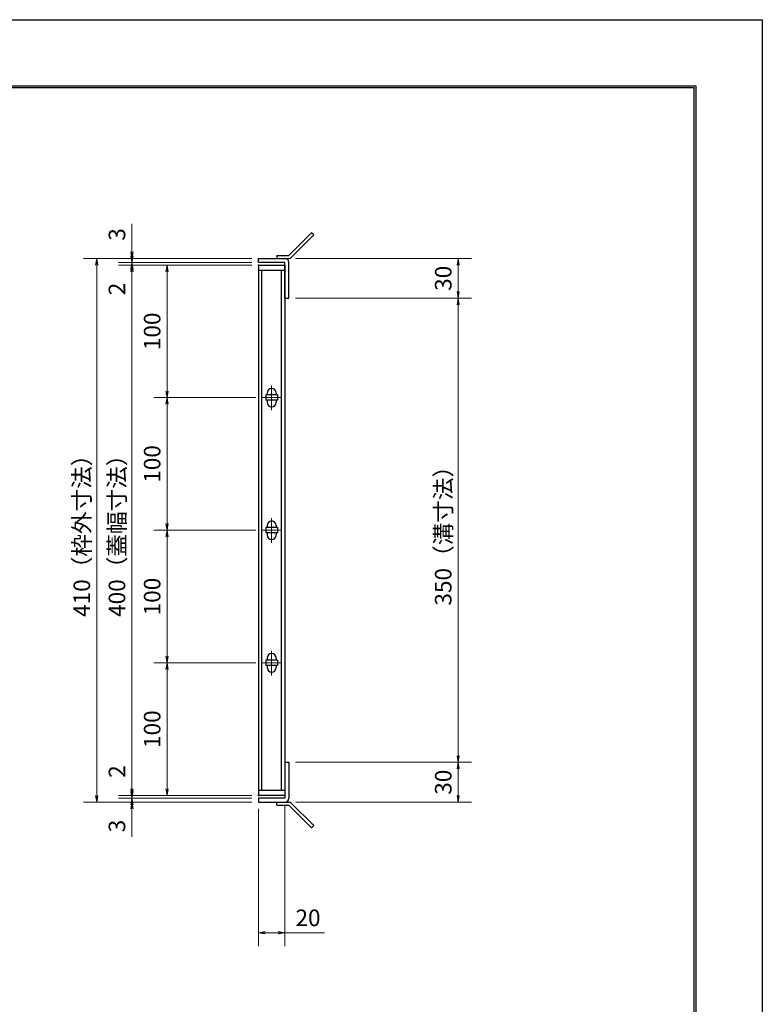
# Model space of a CAD drawing. Extents: x 0 to 2100, y 0 to 1485.
# Drawn here: x 1540 to 2100, y 742 to 1485 of the extents above; entities that cross this region are included whole.
import ezdxf

# ---------------------------------------------------------------- set-up
doc = ezdxf.new("R2010")
doc.units = 0
doc.header["$LTSCALE"] = 15
doc.header["$MEASUREMENT"] = 0
doc.linetypes.add('CENTER', pattern=[2, 1.25, -0.25, 0.25, -0.25])
doc.layers.get('0').update_dxf_attribs({"color": 5, "linetype": 'CONTINUOUS'})
doc.layers.get('DEFPOINTS').update_dxf_attribs({"color": 250, "linetype": 'CONTINUOUS'})
doc.layers.add('7-図\u3000枠', color=160, linetype='CONTINUOUS')
for name, color, linetype, lineweight in [('アンカー', 7, 'CONTINUOUS', 25), ('中心線', 6, 'CENTER', 18), ('寸法注釈', 30, 'CONTINUOUS', 18), ('枠', 7, 'CONTINUOUS', 25), ('蓋', 5, 'CONTINUOUS', 25)]:
    doc.layers.add(name, color=color, linetype=linetype, lineweight=lineweight)
doc.styles.add('BIGFONT', font='romans.shx', dxfattribs={"width": 0.7336, "bigfont": 'extfont.shx'})
doc.styles.get("Standard").update_dxf_attribs({"font": 'ROMANS.SHX', "width": 0.8, "height": 12.5, "bigfont": 'EXTFONT.SHX'})
doc.dimstyles.get("Standard").update_dxf_attribs({"dimscale": 5, "dimtxt": 12.5, "dimasz": 2, "dimexe": 0.5, "dimexo": 0.5, "dimgap": 0.5, "dimtad": 3, "dimdec": 4, "dimdsep": 46, "dimtxsty": 'Standard', "dimblk1": 'OPEN', "dimblk2": 'OPEN', "dimsah": 1, "dimcen": 0, "dimclrd": 30, "dimclre": 30, "dimclrt": 256, "dimadec": 4, "dimazin": 2, "dimtfac": 1, "dimtdec": 4, "dimtmove": 0, "dimatfit": 3, "dimldrblk": 'OPEN', "dimfxl": 0, "dimtolj": 1, "dimlwd": -1, "dimlwe": -1, "dimarcsym": 0})

# ---------------------------------------------------------------- blocks, each defined once
blk = doc.blocks.new('_OPEN')
at = {"color": 0, "linetype": 'ByBlock'}
for p, q in [((-1, 0.17), (0, 0)), ((0, 0), (-1, -0.17)), ((0, 0), (-1, 0))]:
    blk.add_line(p, q, dxfattribs=at)
blk = doc.blocks.new('*D107')
at = {"layer": 'DEFPOINTS', "color": 0}
for p in [(1720.06, 1304.98), (1598.15, 894.98), (1720.06, 894.98)]:
    blk.add_point(p, dxfattribs=at)
at = {"layer": '寸法注釈', "color": 30}
for p, q in [((1715.06, 1304.98), (1588.15, 1304.98)), ((1598.15, 1299.98), (1598.15, 899.98)), ((1715.06, 894.98), (1588.15, 894.98))]:
    blk.add_line(p, q, dxfattribs=at)
at = {"layer": '寸法注釈', "color": 30, "xscale": 5, "yscale": 5, "zscale": 5}
for p, rotation in [((1598.15, 1304.98), 90), ((1598.15, 894.98), 270)]:
    blk.add_blockref('_OPEN', p, dxfattribs=dict(at, rotation=rotation))
at = {"layer": '寸法注釈', "color": 7, "insert": (1586.9, 1099.98), "char_height": 12.5, "attachment_point": 5, "rotation": 90, "style": 'BIGFONT'}
blk.add_mtext('\\A1;410（枠外寸法）', dxfattribs=at)
blk = doc.blocks.new('_Dot')
at = {"color": 0, "linetype": 'ByBlock', "lineweight": -2}
blk.add_line((-0.5, 0), (-1, 0), dxfattribs=at)
at = {"color": 0, "linetype": 'ByBlock', "const_width": 0.5}
blk.add_lwpolyline([(-0.25, 0, 1), (0.25, 0, 1)], format="xyb", close=True, dxfattribs=at)
blk = doc.blocks.new('*D108')
at = {"layer": 'DEFPOINTS', "color": 0}
for p in [(1743.11, 1274.98), (1743.06, 924.98), (1870.68, 924.98)]:
    blk.add_point(p, dxfattribs=at)
at = {"layer": '寸法注釈', "color": 30}
for p, q in [((1748.11, 1274.98), (1880.68, 1274.98)), ((1870.68, 1269.98), (1870.68, 929.98)), ((1748.06, 924.98), (1880.68, 924.98))]:
    blk.add_line(p, q, dxfattribs=at)
at = {"layer": '寸法注釈', "color": 30, "xscale": 5, "yscale": 5, "zscale": 5}
for p, rotation in [((1870.68, 1274.98), 90), ((1870.68, 924.98), 270)]:
    blk.add_blockref('_OPEN', p, dxfattribs=dict(at, rotation=rotation))
at = {"layer": '寸法注釈', "color": 7, "insert": (1859.43, 1099.98), "char_height": 12.5, "attachment_point": 5, "rotation": 90, "style": 'BIGFONT'}
blk.add_mtext('\\A1;350（溝寸法）', dxfattribs=at)
blk = doc.blocks.new('*D109')
at = {"layer": 'DEFPOINTS', "color": 0}
for p in [(1720.06, 1299.98), (1624.68, 899.98), (1720.06, 899.98)]:
    blk.add_point(p, dxfattribs=at)
at = {"layer": '寸法注釈', "color": 30}
for p, q in [((1715.06, 1299.98), (1614.68, 1299.98)), ((1624.68, 1294.98), (1624.68, 904.98)), ((1715.06, 899.98), (1614.68, 899.98))]:
    blk.add_line(p, q, dxfattribs=at)
at = {"layer": '寸法注釈', "color": 30, "xscale": 5, "yscale": 5, "zscale": 5}
for p, rotation in [((1624.68, 1299.98), 90), ((1624.68, 899.98), 270)]:
    blk.add_blockref('_OPEN', p, dxfattribs=dict(at, rotation=rotation))
at = {"layer": '寸法注釈', "color": 7, "insert": (1613.43, 1099.98), "char_height": 12.5, "attachment_point": 5, "rotation": 90, "style": 'BIGFONT'}
blk.add_mtext('\\A1;400（蓋幅寸法）', dxfattribs=at)
blk = doc.blocks.new('*D110')
at = {"layer": 'DEFPOINTS', "color": 0}
for p in [(1743.06, 924.98), (1743.11, 894.98), (1870.68, 894.98)]:
    blk.add_point(p, dxfattribs=at)
at = {"layer": '寸法注釈', "color": 30}
for p, q in [((1748.06, 924.98), (1880.68, 924.98)), ((1870.68, 919.98), (1870.68, 899.98)), ((1748.11, 894.98), (1880.68, 894.98))]:
    blk.add_line(p, q, dxfattribs=at)
at = {"layer": '寸法注釈', "color": 30, "xscale": 5, "yscale": 5, "zscale": 5}
for p, rotation in [((1870.68, 924.98), 90), ((1870.68, 894.98), 270)]:
    blk.add_blockref('_OPEN', p, dxfattribs=dict(at, rotation=rotation))
at = {"layer": '寸法注釈', "color": 7, "insert": (1859.43, 909.98), "char_height": 12.5, "attachment_point": 5, "rotation": 90, "style": 'BIGFONT'}
blk.add_mtext('\\A1;30', dxfattribs=at)
blk = doc.blocks.new('*D111')
at = {"layer": 'DEFPOINTS', "color": 0}
for p in [(1720.06, 894.98), (1740.06, 897.98), (1740.06, 796.45)]:
    blk.add_point(p, dxfattribs=at)
at = {"layer": '寸法注釈', "color": 30}
for p, q in [((1740.06, 892.98), (1740.06, 786.45)), ((1720.06, 889.98), (1720.06, 786.45)), ((1725.06, 796.45), (1735.06, 796.45)), ((1740.06, 796.45), (1769.91, 796.45))]:
    blk.add_line(p, q, dxfattribs=at)
at = {"layer": '寸法注釈', "color": 30, "xscale": 5, "yscale": 5, "zscale": 5, "rotation": 180}
blk.add_blockref('_OPEN', (1720.06, 796.45), dxfattribs=at)
at = {"layer": '寸法注釈', "color": 30, "xscale": 5, "yscale": 5, "zscale": 5}
blk.add_blockref('_OPEN', (1740.06, 796.45), dxfattribs=at)
at = {"layer": '寸法注釈', "color": 7, "insert": (1757.49, 807.7), "char_height": 12.5, "attachment_point": 5, "style": 'BIGFONT'}
blk.add_mtext('\\A1;20', dxfattribs=at)
blk = doc.blocks.new('*D112')
at = {"layer": 'DEFPOINTS', "color": 0}
for p in [(1624.68, 894.98), (1720.06, 897.98), (1720.06, 894.98)]:
    blk.add_point(p, dxfattribs=at)
at = {"layer": '寸法注釈', "color": 30}
for p, q in [((1624.68, 902.98), (1624.68, 907.98)), ((1715.06, 897.98), (1614.68, 897.98)), ((1715.06, 894.98), (1614.68, 894.98)), ((1624.68, 897.98), (1624.68, 894.98)), ((1624.68, 889.98), (1624.68, 868.86))]:
    blk.add_line(p, q, dxfattribs=at)
at = {"layer": '寸法注釈', "color": 30, "xscale": 5, "yscale": 5, "zscale": 5}
for p, rotation in [((1624.68, 897.98), 270), ((1624.68, 894.98), 90)]:
    blk.add_blockref('_OPEN', p, dxfattribs=dict(at, rotation=rotation))
at = {"layer": '寸法注釈', "color": 7, "insert": (1613.43, 876.92), "char_height": 12.5, "attachment_point": 5, "rotation": 90, "style": 'BIGFONT'}
blk.add_mtext('\\A1;3', dxfattribs=at)
blk = doc.blocks.new('*D113')
at = {"layer": 'DEFPOINTS', "color": 0}
for p in [(1624.68, 899.98), (1720.06, 899.98), (1720.06, 897.98)]:
    blk.add_point(p, dxfattribs=at)
at = {"layer": '寸法注釈', "color": 30}
for p, q in [((1624.68, 904.98), (1624.68, 926.09)), ((1715.06, 899.98), (1614.68, 899.98)), ((1624.68, 897.98), (1624.68, 899.98)), ((1715.06, 897.98), (1614.68, 897.98)), ((1624.68, 892.98), (1624.68, 887.98))]:
    blk.add_line(p, q, dxfattribs=at)
at = {"layer": '寸法注釈', "color": 30, "xscale": 5, "yscale": 5, "zscale": 5}
for p, rotation in [((1624.68, 899.98), 270), ((1624.68, 897.98), 90)]:
    blk.add_blockref('_OPEN', p, dxfattribs=dict(at, rotation=rotation))
at = {"layer": '寸法注釈', "color": 7, "insert": (1613.43, 918.03), "char_height": 12.5, "attachment_point": 5, "rotation": 90, "style": 'BIGFONT'}
blk.add_mtext('\\A1;2', dxfattribs=at)
blk = doc.blocks.new('A$C4F066A7F')
at = {"layer": 'アンカー'}
for p, q in [((0, 19.3), (9.05, 19.3)), ((0, 17), (0, 19.3)), ((0, 17), (9.05, 17)), ((26.05, 0), (9.05, 17)), ((27.68, 1.63), (10.67, 18.63)), ((27.68, 1.63), (26.05, 0))]:
    blk.add_line(p, q, dxfattribs=at)
blk.add_arc((9.05, 17), 2.3, 45, 90, dxfattribs=at)
blk = doc.blocks.new('*D114')
at = {"layer": 'DEFPOINTS', "color": 0}
for p in [(1743.11, 1304.98), (1743.11, 1274.98), (1870.68, 1274.98)]:
    blk.add_point(p, dxfattribs=at)
at = {"layer": '寸法注釈', "color": 30}
for p, q in [((1748.11, 1304.98), (1880.68, 1304.98)), ((1870.68, 1299.98), (1870.68, 1279.98)), ((1748.11, 1274.98), (1880.68, 1274.98))]:
    blk.add_line(p, q, dxfattribs=at)
at = {"layer": '寸法注釈', "color": 30, "xscale": 5, "yscale": 5, "zscale": 5}
for p, rotation in [((1870.68, 1304.98), 90), ((1870.68, 1274.98), 270)]:
    blk.add_blockref('_OPEN', p, dxfattribs=dict(at, rotation=rotation))
at = {"layer": '寸法注釈', "color": 7, "insert": (1859.43, 1289.98), "char_height": 12.5, "attachment_point": 5, "rotation": 90, "style": 'BIGFONT'}
blk.add_mtext('\\A1;30', dxfattribs=at)
blk = doc.blocks.new('A$C6EB770D1')
at = {"layer": 'アンカー'}
for p, q in [((26.05, 19.3), (9.05, 2.3)), ((27.68, 17.68), (10.67, 0.67)), ((27.68, 17.68), (26.05, 19.3)), ((0, 2.3), (9.05, 2.3)), ((0, 2.3), (0, 0)), ((0, 0), (9.05, 0))]:
    blk.add_line(p, q, dxfattribs=at)
blk.add_arc((9.05, 2.3), 2.3, 270, 315, dxfattribs=at)
blk = doc.blocks.new('*D115')
at = {"layer": 'DEFPOINTS', "color": 0}
for p in [(1624.68, 1304.98), (1720.06, 1304.98), (1720.06, 1301.98)]:
    blk.add_point(p, dxfattribs=at)
at = {"layer": '寸法注釈', "color": 30}
for p, q in [((1624.68, 1309.98), (1624.68, 1331.09)), ((1715.06, 1304.98), (1614.68, 1304.98)), ((1715.06, 1301.98), (1614.68, 1301.98)), ((1624.68, 1301.98), (1624.68, 1304.98)), ((1624.68, 1296.98), (1624.68, 1291.98))]:
    blk.add_line(p, q, dxfattribs=at)
at = {"layer": '寸法注釈', "color": 30, "xscale": 5, "yscale": 5, "zscale": 5}
for p, rotation in [((1624.68, 1304.98), 270), ((1624.68, 1301.98), 90)]:
    blk.add_blockref('_OPEN', p, dxfattribs=dict(at, rotation=rotation))
at = {"layer": '寸法注釈', "color": 7, "insert": (1613.43, 1323.03), "char_height": 12.5, "attachment_point": 5, "rotation": 90, "style": 'BIGFONT'}
blk.add_mtext('\\A1;3', dxfattribs=at)
blk = doc.blocks.new('*D116')
at = {"layer": 'DEFPOINTS', "color": 0}
for p in [(1624.68, 1299.98), (1720.06, 1301.98), (1720.06, 1299.98)]:
    blk.add_point(p, dxfattribs=at)
at = {"layer": '寸法注釈', "color": 30}
for p, q in [((1624.68, 1306.98), (1624.68, 1311.98)), ((1715.06, 1301.98), (1614.68, 1301.98)), ((1715.06, 1299.98), (1614.68, 1299.98)), ((1624.68, 1301.98), (1624.68, 1299.98)), ((1624.68, 1294.98), (1624.68, 1273.86))]:
    blk.add_line(p, q, dxfattribs=at)
at = {"layer": '寸法注釈', "color": 30, "xscale": 5, "yscale": 5, "zscale": 5}
for p, rotation in [((1624.68, 1301.98), 270), ((1624.68, 1299.98), 90)]:
    blk.add_blockref('_OPEN', p, dxfattribs=dict(at, rotation=rotation))
at = {"layer": '寸法注釈', "color": 7, "insert": (1613.43, 1281.92), "char_height": 12.5, "attachment_point": 5, "rotation": 90, "style": 'BIGFONT'}
blk.add_mtext('\\A1;2', dxfattribs=at)
blk = doc.blocks.new('*D117')
at = {"layer": 'DEFPOINTS', "color": 0}
for p in [(1651.21, 1299.98), (1720.06, 1299.98), (1723.25, 1199.98)]:
    blk.add_point(p, dxfattribs=at)
at = {"layer": '寸法注釈', "color": 30}
for p, q in [((1715.06, 1299.98), (1641.21, 1299.98)), ((1651.21, 1204.98), (1651.21, 1294.98)), ((1718.25, 1199.98), (1641.21, 1199.98))]:
    blk.add_line(p, q, dxfattribs=at)
at = {"layer": '寸法注釈', "color": 30, "xscale": 5, "yscale": 5, "zscale": 5}
for p, rotation in [((1651.21, 1299.98), 90), ((1651.21, 1199.98), 270)]:
    blk.add_blockref('_OPEN', p, dxfattribs=dict(at, rotation=rotation))
at = {"layer": '寸法注釈', "color": 7, "insert": (1639.96, 1249.98), "char_height": 12.5, "attachment_point": 5, "rotation": 90, "style": 'BIGFONT'}
blk.add_mtext('\\A1;100', dxfattribs=at)
blk = doc.blocks.new('*D118')
at = {"layer": 'DEFPOINTS', "color": 0}
for p in [(1723.25, 1199.98), (1651.21, 1099.98), (1723.25, 1099.98)]:
    blk.add_point(p, dxfattribs=at)
at = {"layer": '寸法注釈', "color": 30}
for p, q in [((1718.25, 1199.98), (1641.21, 1199.98)), ((1651.21, 1194.98), (1651.21, 1104.98)), ((1718.25, 1099.98), (1641.21, 1099.98))]:
    blk.add_line(p, q, dxfattribs=at)
at = {"layer": '寸法注釈', "color": 30, "xscale": 5, "yscale": 5, "zscale": 5}
for p, rotation in [((1651.21, 1199.98), 90), ((1651.21, 1099.98), 270)]:
    blk.add_blockref('_OPEN', p, dxfattribs=dict(at, rotation=rotation))
at = {"layer": '寸法注釈', "color": 7, "insert": (1639.96, 1149.98), "char_height": 12.5, "attachment_point": 5, "rotation": 90, "style": 'BIGFONT'}
blk.add_mtext('\\A1;100', dxfattribs=at)
blk = doc.blocks.new('*D119')
at = {"layer": 'DEFPOINTS', "color": 0}
for p in [(1651.21, 1099.98), (1723.25, 1099.98), (1723.25, 999.98)]:
    blk.add_point(p, dxfattribs=at)
at = {"layer": '寸法注釈', "color": 30}
for p, q in [((1718.25, 1099.98), (1641.21, 1099.98)), ((1651.21, 1004.98), (1651.21, 1094.98)), ((1718.25, 999.98), (1641.21, 999.98))]:
    blk.add_line(p, q, dxfattribs=at)
at = {"layer": '寸法注釈', "color": 30, "xscale": 5, "yscale": 5, "zscale": 5}
for p, rotation in [((1651.21, 1099.98), 90), ((1651.21, 999.98), 270)]:
    blk.add_blockref('_OPEN', p, dxfattribs=dict(at, rotation=rotation))
at = {"layer": '寸法注釈', "color": 7, "insert": (1639.96, 1049.98), "char_height": 12.5, "attachment_point": 5, "rotation": 90, "style": 'BIGFONT'}
blk.add_mtext('\\A1;100', dxfattribs=at)
blk = doc.blocks.new('*D120')
at = {"layer": 'DEFPOINTS', "color": 0}
for p in [(1723.25, 999.98), (1651.21, 899.98), (1720.06, 899.98)]:
    blk.add_point(p, dxfattribs=at)
at = {"layer": '寸法注釈', "color": 30}
for p, q in [((1718.25, 999.98), (1641.21, 999.98)), ((1651.21, 994.98), (1651.21, 904.98)), ((1715.06, 899.98), (1641.21, 899.98))]:
    blk.add_line(p, q, dxfattribs=at)
at = {"layer": '寸法注釈', "color": 30, "xscale": 5, "yscale": 5, "zscale": 5}
for p, rotation in [((1651.21, 999.98), 90), ((1651.21, 899.98), 270)]:
    blk.add_blockref('_OPEN', p, dxfattribs=dict(at, rotation=rotation))
at = {"layer": '寸法注釈', "color": 7, "insert": (1639.96, 949.98), "char_height": 12.5, "attachment_point": 5, "rotation": 90, "style": 'BIGFONT'}
blk.add_mtext('\\A1;100', dxfattribs=at)

msp = doc.modelspace()

# ---------------------------------------------------------------- linework, layer by layer
at = {"layer": '7-図\u3000枠', "color": 253}
for p, q in [((75, 1435), (2050, 1435)), ((76.25, 1433.75), (2048.75, 1433.75)), ((2048.75, 51.25), (2048.75, 1433.75)), ((2050, 1435), (2050, 50))]:
    msp.add_line(p, q, dxfattribs=at)
at = {"layer": 'DEFPOINTS'}
for p, q in [((0, 1485), (2100, 1485)), ((2100, 1485), (2100, 0))]:
    msp.add_line(p, q, dxfattribs=at)
at = {"layer": '中心線'}
for p, q in [((1730.06, 1209.03), (1730.06, 1190.42)), ((1736.87, 1199.98), (1723.25, 1199.98)), ((1730.06, 1109.03), (1730.06, 1090.42)), ((1736.87, 1099.98), (1723.25, 1099.98)), ((1730.06, 1009.03), (1730.06, 990.42)), ((1736.87, 999.98), (1723.25, 999.98))]:
    msp.add_line(p, q, dxfattribs=at)
at = {"layer": '枠'}
for p, q in [((1720.06, 1304.98), (1740.06, 1304.98)), ((1720.06, 1301.98), (1720.06, 1304.98)), ((1740.06, 1301.98), (1720.06, 1301.98)), ((1740.06, 1274.98), (1740.06, 1301.98)), ((1743.06, 1274.98), (1743.06, 1301.98)), ((1740.06, 1274.98), (1743.06, 1274.98)), ((1740.06, 924.98), (1740.06, 897.98)), ((1740.06, 924.98), (1743.06, 924.98)), ((1743.06, 924.98), (1743.06, 897.98)), ((1740.06, 897.98), (1720.06, 897.98)), ((1720.06, 897.98), (1720.06, 894.98)), ((1720.06, 894.98), (1740.06, 894.98))]:
    msp.add_line(p, q, dxfattribs=at)
for centre, start, end in [((1740.06, 1301.98), 0, 90), ((1740.06, 897.98), 270, 0)]:
    msp.add_arc(centre, 3, start, end, dxfattribs=at)
at = {"layer": '蓋'}
for p, q in [((1720.06, 1299.98), (1720.06, 899.98)), ((1720.06, 1299.98), (1740.06, 1299.98)), ((1740.06, 1299.98), (1740.06, 899.98)), ((1740.06, 1295.98), (1720.06, 1295.98)), ((1722.56, 903.98), (1722.56, 1295.98)), ((1737.56, 903.98), (1737.56, 1295.98)), ((1726.56, 1203.48), (1726.56, 1201.98)), ((1733.56, 1203.48), (1733.56, 1201.98)), ((1734.56, 1201.98), (1725.56, 1201.98)), ((1725.56, 1201.98), (1725.56, 1197.98)), ((1734.56, 1197.98), (1725.56, 1197.98)), ((1726.56, 1197.98), (1726.56, 1196.48)), ((1733.56, 1197.98), (1733.56, 1196.48)), ((1734.56, 1201.98), (1734.56, 1197.98)), ((1734.56, 1101.98), (1725.56, 1101.98)), ((1725.56, 1101.98), (1725.56, 1097.98)), ((1726.56, 1103.48), (1726.56, 1101.98)), ((1733.56, 1103.48), (1733.56, 1101.98)), ((1734.56, 1101.98), (1734.56, 1097.98)), ((1734.56, 1097.98), (1725.56, 1097.98)), ((1726.56, 1097.98), (1726.56, 1096.48)), ((1733.56, 1097.98), (1733.56, 1096.48)), ((1726.56, 1003.48), (1726.56, 1001.98)), ((1733.56, 1003.48), (1733.56, 1001.98)), ((1734.56, 1001.98), (1725.56, 1001.98)), ((1725.56, 1001.98), (1725.56, 997.98)), ((1734.56, 997.98), (1725.56, 997.98)), ((1726.56, 997.98), (1726.56, 996.48)), ((1733.56, 997.98), (1733.56, 996.48)), ((1734.56, 1001.98), (1734.56, 997.98)), ((1720.06, 903.98), (1740.06, 903.98)), ((1740.06, 899.98), (1720.06, 899.98))]:
    msp.add_line(p, q, dxfattribs=at)
for centre, start, end in [((1730.06, 1203.48), 0, 180), ((1730.06, 1196.48), 180, 0), ((1730.06, 1103.48), 0, 180), ((1730.06, 1096.48), 180, 0), ((1730.06, 1003.48), 0, 180), ((1730.06, 996.48), 180, 0)]:
    msp.add_arc(centre, 3.5, start, end, dxfattribs=at)
at = {"layer": '蓋', "color": 7}
for p in [(1720.06, 1299.98), (1720.06, 899.98)]:
    msp.add_point(p, dxfattribs=at)

# ---------------------------------------------------------------- block references
at = {"layer": 'アンカー'}
for name, p in [('A$C6EB770D1', (1734.06, 1304.98)), ('A$C4F066A7F', (1734.06, 875.67))]:
    msp.add_blockref(name, p, dxfattribs=at)

# ---------------------------------------------------------------- dimensions: what is measured, and where the dimension line sits
at = {"layer": '寸法注釈'}
for base, p1, p2, angle, override, picture, middle in [((1624.68, 1304.98), (1720.06, 1301.98), (1720.06, 1304.98), 90, {"dimscale": 5, "dimtxt": 2.5, "dimasz": 1, "dimexe": 2, "dimexo": 1, "dimgap": 1, "dimtad": 3, "dimtih": 0, "dimtoh": 0, "dimdec": 1, "dimzin": 8, "dimtxsty": 'BIGFONT', "dimblk": 'Dot', "dimcen": -0.09, "dimclrd": 30, "dimclre": 30, "dimclrt": 7, "dimadec": 1, "dimtdec": 1, "dimtofl": 1, "dimldrblk": 'Dot', "dimtvp": 1, "dimtzin": 8}, '*D115', (1613.43, 1323.03)), ((1624.68, 1299.98), (1720.06, 1301.98), (1720.06, 1299.98), 90, {"dimscale": 5, "dimtxt": 2.5, "dimasz": 1, "dimexe": 2, "dimexo": 1, "dimgap": 1, "dimtad": 3, "dimtih": 0, "dimtoh": 0, "dimdec": 1, "dimzin": 8, "dimtxsty": 'BIGFONT', "dimblk": 'Dot', "dimcen": -0.09, "dimclrd": 30, "dimclre": 30, "dimclrt": 7, "dimadec": 1, "dimtdec": 1, "dimtofl": 1, "dimldrblk": 'Dot', "dimtvp": 1, "dimtzin": 8}, '*D116', (1613.43, 1281.92)), ((1651.21, 1299.98), (1723.25, 1199.98), (1720.06, 1299.98), 270, {"dimscale": 5, "dimtxt": 2.5, "dimasz": 1, "dimexe": 2, "dimexo": 1, "dimgap": 1, "dimtad": 3, "dimtih": 0, "dimtoh": 0, "dimdec": 1, "dimzin": 8, "dimtxsty": 'BIGFONT', "dimblk": 'Dot', "dimcen": -0.09, "dimclrd": 30, "dimclre": 30, "dimclrt": 7, "dimadec": 1, "dimtdec": 1, "dimtofl": 1, "dimtmove": 1, "dimldrblk": 'Dot', "dimtvp": 1, "dimtzin": 8}, '*D117', (1639.96, 1249.98)), ((1870.68, 1274.98), (1743.11, 1304.98), (1743.11, 1274.98), 90, {"dimscale": 5, "dimtxt": 2.5, "dimasz": 1, "dimexe": 2, "dimexo": 1, "dimgap": 1, "dimtad": 3, "dimtih": 0, "dimtoh": 0, "dimdec": 1, "dimzin": 8, "dimtxsty": 'BIGFONT', "dimblk": 'Dot', "dimcen": -0.09, "dimclrd": 30, "dimclre": 30, "dimclrt": 7, "dimadec": 1, "dimtdec": 1, "dimtofl": 1, "dimldrblk": 'Dot', "dimtvp": 1, "dimtzin": 8}, '*D114', (1859.43, 1289.98)), ((1651.21, 1099.98), (1723.25, 1199.98), (1723.25, 1099.98), 90, {"dimscale": 5, "dimtxt": 2.5, "dimasz": 1, "dimexe": 2, "dimexo": 1, "dimgap": 1, "dimtad": 3, "dimtih": 0, "dimtoh": 0, "dimdec": 1, "dimzin": 8, "dimtxsty": 'BIGFONT', "dimblk": 'Dot', "dimcen": -0.09, "dimclrd": 30, "dimclre": 30, "dimclrt": 7, "dimadec": 1, "dimtdec": 1, "dimtofl": 1, "dimtmove": 1, "dimldrblk": 'Dot', "dimtvp": 1, "dimtzin": 8}, '*D118', (1639.96, 1149.98)), ((1651.21, 1099.98), (1723.25, 999.98), (1723.25, 1099.98), 270, {"dimscale": 5, "dimtxt": 2.5, "dimasz": 1, "dimexe": 2, "dimexo": 1, "dimgap": 1, "dimtad": 3, "dimtih": 0, "dimtoh": 0, "dimdec": 1, "dimzin": 8, "dimtxsty": 'BIGFONT', "dimblk": 'Dot', "dimcen": -0.09, "dimclrd": 30, "dimclre": 30, "dimclrt": 7, "dimadec": 1, "dimtdec": 1, "dimtofl": 1, "dimtmove": 1, "dimldrblk": 'Dot', "dimtvp": 1, "dimtzin": 8}, '*D119', (1639.96, 1049.98)), ((1651.21, 899.98), (1723.25, 999.98), (1720.06, 899.98), 90, {"dimscale": 5, "dimtxt": 2.5, "dimasz": 1, "dimexe": 2, "dimexo": 1, "dimgap": 1, "dimtad": 3, "dimtih": 0, "dimtoh": 0, "dimdec": 1, "dimzin": 8, "dimtxsty": 'BIGFONT', "dimblk": 'Dot', "dimcen": -0.09, "dimclrd": 30, "dimclre": 30, "dimclrt": 7, "dimadec": 1, "dimtdec": 1, "dimtofl": 1, "dimtmove": 1, "dimldrblk": 'Dot', "dimtvp": 1, "dimtzin": 8}, '*D120', (1639.96, 949.98)), ((1624.68, 899.98), (1720.06, 897.98), (1720.06, 899.98), 90, {"dimscale": 5, "dimtxt": 2.5, "dimasz": 1, "dimexe": 2, "dimexo": 1, "dimgap": 1, "dimtad": 3, "dimtih": 0, "dimtoh": 0, "dimdec": 1, "dimzin": 8, "dimtxsty": 'BIGFONT', "dimblk": 'Dot', "dimcen": -0.09, "dimclrd": 30, "dimclre": 30, "dimclrt": 7, "dimadec": 1, "dimtdec": 1, "dimtofl": 1, "dimldrblk": 'Dot', "dimtvp": 1, "dimtzin": 8}, '*D113', (1613.43, 918.03)), ((1870.68, 894.98), (1743.06, 924.98), (1743.11, 894.98), 90, {"dimscale": 5, "dimtxt": 2.5, "dimasz": 1, "dimexe": 2, "dimexo": 1, "dimgap": 1, "dimtad": 3, "dimtih": 0, "dimtoh": 0, "dimdec": 1, "dimzin": 8, "dimtxsty": 'BIGFONT', "dimblk": 'Dot', "dimcen": -0.09, "dimclrd": 30, "dimclre": 30, "dimclrt": 7, "dimadec": 1, "dimtdec": 1, "dimtofl": 1, "dimtmove": 1, "dimldrblk": 'Dot', "dimtvp": 1, "dimtzin": 8}, '*D110', (1859.43, 909.98)), ((1624.68, 894.98), (1720.06, 897.98), (1720.06, 894.98), 90, {"dimscale": 5, "dimtxt": 2.5, "dimasz": 1, "dimexe": 2, "dimexo": 1, "dimgap": 1, "dimtad": 3, "dimtih": 0, "dimtoh": 0, "dimdec": 1, "dimzin": 8, "dimtxsty": 'BIGFONT', "dimblk": 'Dot', "dimcen": -0.09, "dimclrd": 30, "dimclre": 30, "dimclrt": 7, "dimadec": 1, "dimtdec": 1, "dimtofl": 1, "dimldrblk": 'Dot', "dimtvp": 1, "dimtzin": 8}, '*D112', (1613.43, 876.92))]:
    dim = msp.add_linear_dim(base=base, p1=p1, p2=p2, angle=angle, dimstyle='Standard', override=override, dxfattribs=at)
    dim.commit()
    dim.dimension.update_dxf_attribs({"geometry": picture, "text_midpoint": middle})
for base, p1, p2, text, override, picture, middle in [((1598.15, 894.98), (1720.06, 1304.98), (1720.06, 894.98), '<>（枠外寸法）', {"dimscale": 5, "dimtxt": 2.5, "dimasz": 1, "dimexe": 2, "dimexo": 1, "dimgap": 1, "dimtad": 3, "dimtih": 0, "dimtoh": 0, "dimdec": 1, "dimzin": 8, "dimtxsty": 'BIGFONT', "dimblk": 'Dot', "dimcen": -0.09, "dimclrd": 30, "dimclre": 30, "dimclrt": 7, "dimadec": 1, "dimtdec": 1, "dimtofl": 1, "dimldrblk": 'Dot', "dimtvp": 1, "dimtzin": 8}, '*D107', (1586.9, 1099.98)), ((1624.68, 899.98), (1720.06, 1299.98), (1720.06, 899.98), '<>（蓋幅寸法）', {"dimscale": 5, "dimtxt": 2.5, "dimasz": 1, "dimexe": 2, "dimexo": 1, "dimgap": 1, "dimtad": 3, "dimtih": 0, "dimtoh": 0, "dimdec": 1, "dimzin": 8, "dimtxsty": 'BIGFONT', "dimblk": 'Dot', "dimcen": -0.09, "dimclrd": 30, "dimclre": 30, "dimclrt": 7, "dimadec": 1, "dimtdec": 1, "dimtofl": 1, "dimtmove": 1, "dimldrblk": 'Dot', "dimtvp": 1, "dimtzin": 8}, '*D109', (1613.43, 1099.98)), ((1870.68, 924.98), (1743.11, 1274.98), (1743.06, 924.98), '<>（溝寸法）', {"dimscale": 5, "dimtxt": 2.5, "dimasz": 1, "dimexe": 2, "dimexo": 1, "dimgap": 1, "dimtad": 3, "dimtih": 0, "dimtoh": 0, "dimdec": 1, "dimzin": 8, "dimtxsty": 'BIGFONT', "dimblk": 'Dot', "dimcen": -0.09, "dimclrd": 30, "dimclre": 30, "dimclrt": 7, "dimadec": 1, "dimtdec": 1, "dimtofl": 1, "dimtmove": 1, "dimldrblk": 'Dot', "dimtvp": 1, "dimtzin": 8}, '*D108', (1859.43, 1099.98))]:
    dim = msp.add_linear_dim(base=base, p1=p1, p2=p2, angle=90, text=text, dimstyle='Standard', override=override, dxfattribs=at)
    dim.commit()
    dim.dimension.update_dxf_attribs({"geometry": picture, "text_midpoint": middle})
dim = msp.add_linear_dim(base=(1740.06, 796.45), p1=(1720.06, 894.98), p2=(1740.06, 897.98), dimstyle='Standard', override={"dimscale": 5, "dimtxt": 2.5, "dimasz": 1, "dimexe": 2, "dimexo": 1, "dimgap": 1, "dimtad": 3, "dimtih": 0, "dimtoh": 0, "dimdec": 1, "dimzin": 8, "dimtxsty": 'BIGFONT', "dimblk": 'Dot', "dimcen": -0.09, "dimclrd": 30, "dimclre": 30, "dimclrt": 7, "dimadec": 1, "dimtdec": 1, "dimtofl": 1, "dimldrblk": 'Dot', "dimtvp": 1, "dimtzin": 8}, dxfattribs=at)
dim.commit()
dim.dimension.update_dxf_attribs({"geometry": '*D111', "text_midpoint": (1757.49, 807.7)})

doc.saveas('drawing.dxf')
